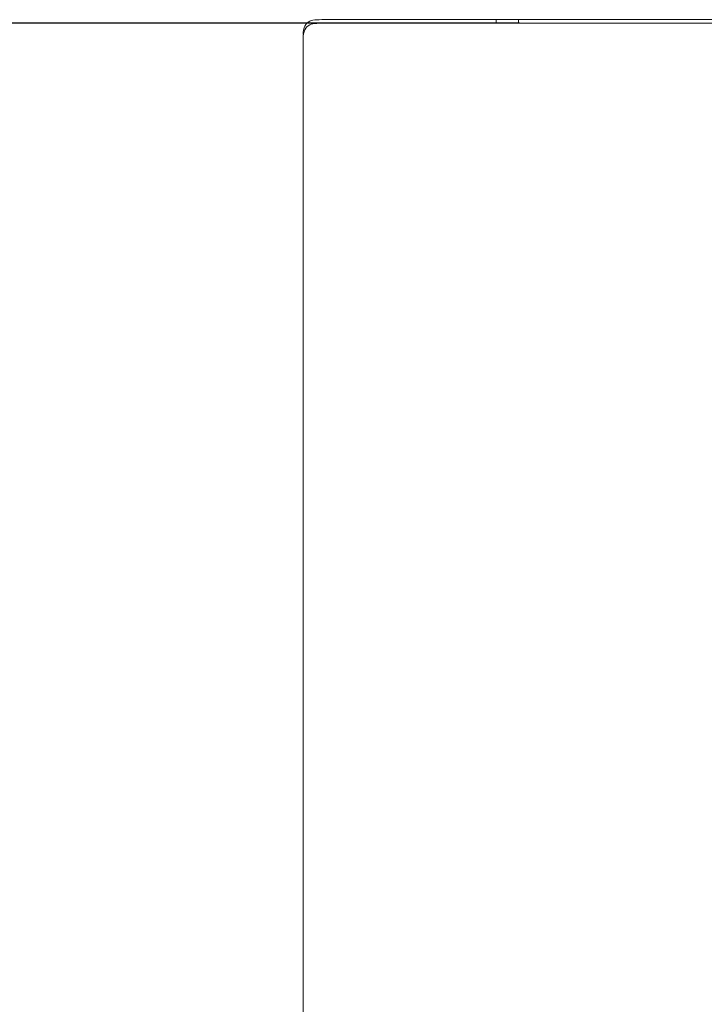
# Model space of a CAD drawing. Units: centimetres. Extents: x -3 to 227, y 18 to 121.
# Drawn here: x 23 to 31, y 109 to 121 of the extents above; entities that cross this region are included whole.
import ezdxf

# ---------------------------------------------------------------- set-up
doc = ezdxf.new("R2010")
doc.units = ezdxf.units.CM
doc.header["$MEASUREMENT"] = 0
doc.layers.add('layer 1', color=7, linetype='Continuous')
doc.styles.get("Standard").update_dxf_attribs({"font": 'isocpeur.ttf', "height": 5})
doc.dimstyles.get("Standard").update_dxf_attribs({"dimtxt": 5, "dimasz": 5, "dimexe": 0.18, "dimexo": 0.0625, "dimgap": 1, "dimtad": 1, "dimdec": 0, "dimzin": 0, "dimdsep": 46, "dimtxsty": 'Standard', "dimcen": 0.09, "dimadec": 0, "dimazin": 0, "dimtfac": 1, "dimtdec": 0, "dimtmove": 0, "dimatfit": 3, "dimfxl": 1, "dimtolj": 1, "dimtzin": 0, "dimarcsym": 0})

# ---------------------------------------------------------------- blocks, each defined once
blk = doc.blocks.new('A$C0CF244A0')
at = {"layer": 'layer 1', "color": 0, "lineweight": 20}
for points in [[(0.221, 82.261), (0.133, 82.261), (0.088, 82.261), (0.045, 82.218), (0.045, 82.218), (0, 82.174), (0, 82.084), (0, 82.084)], [(0.221, 82.218), (0.133, 82.218), (0.088, 82.218), (0.045, 82.174), (0.045, 82.174), (0, 82.129), (0, 82.039), (0, 82.039)]]:
    blk.add_open_spline(points, degree=3, knots=[0, 0, 0, 0, 0.333333, 0.333333, 0.333333, 0.666667, 1, 1, 1, 1], dxfattribs=at)
for points in [[(0.221, 82.261), (0.221, 82.261), (2.297, 82.261), (2.297, 82.261)], [(0.221, 82.261), (0.221, 82.261), (2.297, 82.261), (2.297, 82.261)], [(0.221, 82.261), (0.221, 82.261), (2.297, 82.261), (2.297, 82.261)], [(0.221, 82.261), (0.221, 82.261), (2.297, 82.261), (2.297, 82.261)], [(0.221, 82.261), (0.221, 82.261), (2.297, 82.261), (2.297, 82.261)], [(0.221, 82.261), (0.221, 82.261), (2.297, 82.261), (2.297, 82.261)], [(0.221, 82.261), (0.221, 82.261), (2.297, 82.261), (2.297, 82.261)], [(0.221, 82.261), (0.221, 82.261), (2.297, 82.261), (2.297, 82.261)], [(0.221, 82.261), (0.221, 82.261), (2.297, 82.261), (2.297, 82.261)], [(0.221, 82.261), (0.221, 82.261), (2.297, 82.261), (2.297, 82.261)], [(0.221, 82.261), (0.221, 82.261), (2.297, 82.261), (2.297, 82.261)], [(0.221, 82.261), (0.221, 82.261), (2.297, 82.261), (2.297, 82.261)], [(0.221, 82.261), (0.221, 82.261), (2.297, 82.261), (2.297, 82.261)], [(0.221, 82.261), (0.221, 82.261), (2.297, 82.261), (2.297, 82.261)], [(0.221, 82.261), (0.221, 82.261), (2.297, 82.261), (2.297, 82.261)], [(0.221, 82.261), (0.221, 82.261), (2.297, 82.261), (2.297, 82.261)], [(0.221, 82.261), (0.221, 82.261), (2.297, 82.261), (2.297, 82.261)], [(0.221, 82.261), (0.221, 82.261), (2.297, 82.261), (2.297, 82.261)], [(0.221, 82.261), (0.221, 82.261), (2.297, 82.261), (2.297, 82.261)], [(0.221, 82.261), (0.221, 82.261), (2.297, 82.261), (2.297, 82.261)], [(0.221, 82.261), (0.221, 82.261), (2.297, 82.261), (2.297, 82.261)], [(0.221, 82.261), (0.221, 82.261), (0.221, 82.261), (0.221, 82.261)], [(0.221, 82.218), (0.221, 82.218), (0.221, 82.218), (0.221, 82.218)], [(0.221, 82.218), (0.221, 82.218), (71.78, 82.218), (71.78, 82.218)], [(0.221, 82.218), (0.221, 82.218), (71.78, 82.218), (71.78, 82.218)], [(0.221, 82.218), (0.221, 82.218), (71.78, 82.218), (71.78, 82.218)], [(0.221, 82.218), (0.221, 82.218), (71.78, 82.218), (71.78, 82.218)], [(0.221, 82.218), (0.221, 82.218), (71.78, 82.218), (71.78, 82.218)], [(0.221, 82.218), (0.221, 82.218), (71.78, 82.218), (71.78, 82.218)], [(0.221, 82.218), (0.221, 82.218), (71.78, 82.218), (71.78, 82.218)], [(0.221, 82.218), (0.221, 82.218), (71.78, 82.218), (71.78, 82.218)], [(0.221, 82.218), (0.221, 82.218), (71.78, 82.218), (71.78, 82.218)], [(0.221, 82.218), (0.221, 82.218), (71.78, 82.218), (71.78, 82.218)], [(0.221, 82.218), (0.221, 82.218), (71.78, 82.218), (71.78, 82.218)], [(0.221, 82.218), (0.221, 82.218), (71.78, 82.218), (71.78, 82.218)], [(0.221, 82.218), (0.221, 82.218), (71.78, 82.218), (71.78, 82.218)], [(0.221, 82.218), (0.221, 82.218), (71.78, 82.218), (71.78, 82.218)], [(0.221, 82.218), (0.221, 82.218), (71.78, 82.218), (71.78, 82.218)], [(0.221, 82.218), (0.221, 82.218), (71.78, 82.218), (71.78, 82.218)], [(0.221, 82.218), (0.221, 82.218), (71.78, 82.218), (71.78, 82.218)], [(0.221, 82.218), (0.221, 82.218), (71.78, 82.218), (71.78, 82.218)], [(0.221, 82.218), (0.221, 82.218), (71.78, 82.218), (71.78, 82.218)], [(0.221, 82.218), (0.221, 82.218), (71.78, 82.218), (71.78, 82.218)], [(0.221, 82.218), (0.221, 82.218), (71.78, 82.218), (71.78, 82.218)], [(2.297, 82.218), (2.297, 82.218), (2.297, 82.261), (2.297, 82.261)], [(2.297, 82.218), (2.297, 82.218), (2.297, 82.261), (2.297, 82.261)], [(2.297, 82.218), (2.297, 82.218), (2.297, 82.261), (2.297, 82.261)], [(2.297, 82.218), (2.297, 82.218), (2.297, 82.261), (2.297, 82.261)], [(2.297, 82.218), (2.297, 82.218), (2.297, 82.261), (2.297, 82.261)], [(2.297, 82.218), (2.297, 82.218), (2.297, 82.261), (2.297, 82.261)], [(2.297, 82.218), (2.297, 82.218), (2.297, 82.261), (2.297, 82.261)], [(2.297, 82.218), (2.297, 82.218), (2.297, 82.261), (2.297, 82.261)], [(2.297, 82.218), (2.297, 82.218), (2.297, 82.261), (2.297, 82.261)], [(2.297, 82.218), (2.297, 82.218), (2.297, 82.261), (2.297, 82.261)], [(2.297, 82.218), (2.297, 82.218), (2.297, 82.261), (2.297, 82.261)], [(2.297, 82.218), (2.297, 82.218), (2.297, 82.261), (2.297, 82.261)], [(2.297, 82.218), (2.297, 82.218), (2.297, 82.261), (2.297, 82.261)], [(2.297, 82.218), (2.297, 82.218), (2.297, 82.261), (2.297, 82.261)], [(2.297, 82.218), (2.297, 82.218), (2.297, 82.261), (2.297, 82.261)], [(2.297, 82.218), (2.297, 82.218), (2.297, 82.261), (2.297, 82.261)], [(2.297, 82.218), (2.297, 82.218), (2.297, 82.261), (2.297, 82.261)], [(2.297, 82.218), (2.297, 82.218), (2.297, 82.261), (2.297, 82.261)], [(2.297, 82.218), (2.297, 82.218), (2.297, 82.261), (2.297, 82.261)], [(2.297, 82.218), (2.297, 82.218), (2.297, 82.261), (2.297, 82.261)], [(2.297, 82.218), (2.297, 82.218), (2.297, 82.261), (2.297, 82.261)], [(2.297, 82.261), (2.297, 82.261), (2.297, 82.261), (2.297, 82.261)], [(2.297, 82.261), (2.297, 82.261), (2.562, 82.261), (2.562, 82.261)], [(2.297, 82.261), (2.297, 82.261), (2.562, 82.261), (2.562, 82.261)], [(2.297, 82.261), (2.297, 82.261), (2.562, 82.261), (2.562, 82.261)], [(2.297, 82.261), (2.297, 82.261), (2.562, 82.261), (2.562, 82.261)], [(2.297, 82.261), (2.297, 82.261), (2.562, 82.261), (2.562, 82.261)], [(2.297, 82.261), (2.297, 82.261), (2.562, 82.261), (2.562, 82.261)], [(2.297, 82.261), (2.297, 82.261), (2.562, 82.261), (2.562, 82.261)], [(2.297, 82.261), (2.297, 82.261), (2.562, 82.261), (2.562, 82.261)], [(2.297, 82.261), (2.297, 82.261), (2.562, 82.261), (2.562, 82.261)], [(2.297, 82.261), (2.297, 82.261), (2.562, 82.261), (2.562, 82.261)], [(2.297, 82.261), (2.297, 82.261), (2.562, 82.261), (2.562, 82.261)], [(2.297, 82.261), (2.297, 82.261), (2.562, 82.261), (2.562, 82.261)], [(2.297, 82.261), (2.297, 82.261), (2.562, 82.261), (2.562, 82.261)], [(2.297, 82.261), (2.297, 82.261), (2.562, 82.261), (2.562, 82.261)], [(2.297, 82.261), (2.297, 82.261), (2.562, 82.261), (2.562, 82.261)], [(2.297, 82.261), (2.297, 82.261), (2.562, 82.261), (2.562, 82.261)], [(2.297, 82.261), (2.297, 82.261), (2.562, 82.261), (2.562, 82.261)], [(2.297, 82.261), (2.297, 82.261), (2.562, 82.261), (2.562, 82.261)], [(2.297, 82.261), (2.297, 82.261), (2.562, 82.261), (2.562, 82.261)], [(2.297, 82.261), (2.297, 82.261), (2.562, 82.261), (2.562, 82.261)], [(2.297, 82.261), (2.297, 82.261), (2.562, 82.261), (2.562, 82.261)], [(2.297, 82.261), (2.297, 82.261), (2.297, 82.261), (2.297, 82.261)], [(2.297, 82.261), (2.297, 82.261), (2.297, 82.261), (2.297, 82.261)], [(2.297, 82.218), (2.297, 82.218), (2.297, 82.218), (2.297, 82.218)], [(2.562, 82.261), (2.562, 82.261), (2.562, 82.218), (2.562, 82.218)], [(2.562, 82.261), (2.562, 82.261), (2.562, 82.218), (2.562, 82.218)], [(2.562, 82.261), (2.562, 82.261), (2.562, 82.218), (2.562, 82.218)], [(2.562, 82.261), (2.562, 82.261), (2.562, 82.218), (2.562, 82.218)], [(2.562, 82.261), (2.562, 82.261), (2.562, 82.218), (2.562, 82.218)], [(2.562, 82.261), (2.562, 82.261), (2.562, 82.218), (2.562, 82.218)], [(2.562, 82.261), (2.562, 82.261), (2.562, 82.218), (2.562, 82.218)], [(2.562, 82.261), (2.562, 82.261), (2.562, 82.218), (2.562, 82.218)], [(2.562, 82.261), (2.562, 82.261), (2.562, 82.218), (2.562, 82.218)], [(2.562, 82.261), (2.562, 82.261), (2.562, 82.218), (2.562, 82.218)], [(2.562, 82.261), (2.562, 82.261), (2.562, 82.218), (2.562, 82.218)], [(2.562, 82.261), (2.562, 82.261), (2.562, 82.218), (2.562, 82.218)], [(2.562, 82.261), (2.562, 82.261), (2.562, 82.218), (2.562, 82.218)], [(2.562, 82.261), (2.562, 82.261), (2.562, 82.218), (2.562, 82.218)], [(2.562, 82.261), (2.562, 82.261), (2.562, 82.218), (2.562, 82.218)], [(2.562, 82.261), (2.562, 82.261), (2.562, 82.218), (2.562, 82.218)], [(2.562, 82.261), (2.562, 82.261), (2.562, 82.218), (2.562, 82.218)], [(2.562, 82.261), (2.562, 82.261), (2.562, 82.218), (2.562, 82.218)], [(2.562, 82.261), (2.562, 82.261), (2.562, 82.218), (2.562, 82.218)], [(2.562, 82.261), (2.562, 82.261), (2.562, 82.218), (2.562, 82.218)], [(2.562, 82.261), (2.562, 82.261), (2.562, 82.218), (2.562, 82.218)], [(2.562, 82.261), (2.562, 82.261), (2.562, 82.261), (2.562, 82.261)], [(2.562, 82.261), (2.562, 82.261), (69.44, 82.261), (69.44, 82.261)], [(2.562, 82.261), (2.562, 82.261), (69.44, 82.261), (69.44, 82.261)], [(2.562, 82.261), (2.562, 82.261), (69.44, 82.261), (69.44, 82.261)], [(2.562, 82.261), (2.562, 82.261), (69.44, 82.261), (69.44, 82.261)], [(2.562, 82.261), (2.562, 82.261), (69.44, 82.261), (69.44, 82.261)], [(2.562, 82.261), (2.562, 82.261), (69.44, 82.261), (69.44, 82.261)], [(2.562, 82.261), (2.562, 82.261), (69.44, 82.261), (69.44, 82.261)], [(2.562, 82.261), (2.562, 82.261), (69.44, 82.261), (69.44, 82.261)], [(2.562, 82.261), (2.562, 82.261), (69.44, 82.261), (69.44, 82.261)], [(2.562, 82.261), (2.562, 82.261), (69.44, 82.261), (69.44, 82.261)], [(2.562, 82.261), (2.562, 82.261), (69.44, 82.261), (69.44, 82.261)], [(2.562, 82.261), (2.562, 82.261), (69.44, 82.261), (69.44, 82.261)], [(2.562, 82.261), (2.562, 82.261), (69.44, 82.261), (69.44, 82.261)], [(2.562, 82.261), (2.562, 82.261), (69.44, 82.261), (69.44, 82.261)], [(2.562, 82.261), (2.562, 82.261), (69.44, 82.261), (69.44, 82.261)], [(2.562, 82.261), (2.562, 82.261), (69.44, 82.261), (69.44, 82.261)], [(2.562, 82.261), (2.562, 82.261), (69.44, 82.261), (69.44, 82.261)], [(2.562, 82.261), (2.562, 82.261), (69.44, 82.261), (69.44, 82.261)], [(2.562, 82.261), (2.562, 82.261), (69.44, 82.261), (69.44, 82.261)], [(2.562, 82.261), (2.562, 82.261), (69.44, 82.261), (69.44, 82.261)], [(2.562, 82.261), (2.562, 82.261), (69.44, 82.261), (69.44, 82.261)], [(2.562, 82.261), (2.562, 82.261), (2.562, 82.261), (2.562, 82.261)], [(2.562, 82.261), (2.562, 82.261), (2.562, 82.261), (2.562, 82.261)], [(2.562, 82.218), (2.562, 82.218), (2.562, 82.218), (2.562, 82.218)], [(0, 82.039), (0, 82.039), (0, 82.039), (0, 82.039)], [(0, 80.211), (0, 80.211), (0, 82.039), (0, 82.039)], [(0, 80.211), (0, 80.211), (0, 82.039), (0, 82.039)], [(0, 80.211), (0, 80.211), (0, 82.039), (0, 82.039)], [(0, 80.211), (0, 80.211), (0, 82.039), (0, 82.039)], [(0, 80.211), (0, 80.211), (0, 82.039), (0, 82.039)], [(0, 80.211), (0, 80.211), (0, 82.039), (0, 82.039)], [(0, 80.211), (0, 80.211), (0, 82.039), (0, 82.039)], [(0, 80.211), (0, 80.211), (0, 82.039), (0, 82.039)], [(0, 80.211), (0, 80.211), (0, 82.039), (0, 82.039)], [(0, 80.211), (0, 80.211), (0, 82.039), (0, 82.039)], [(0, 80.211), (0, 80.211), (0, 82.039), (0, 82.039)], [(0, 80.211), (0, 80.211), (0, 82.039), (0, 82.039)], [(0, 80.211), (0, 80.211), (0, 82.039), (0, 82.039)], [(0, 80.211), (0, 80.211), (0, 82.039), (0, 82.039)], [(0, 80.211), (0, 80.211), (0, 82.039), (0, 82.039)], [(0, 80.211), (0, 80.211), (0, 82.039), (0, 82.039)], [(0, 80.211), (0, 80.211), (0, 82.039), (0, 82.039)], [(0, 80.211), (0, 80.211), (0, 82.039), (0, 82.039)], [(0, 80.211), (0, 80.211), (0, 82.039), (0, 82.039)], [(0, 80.211), (0, 80.211), (0, 82.039), (0, 82.039)], [(0, 80.211), (0, 80.211), (0, 82.039), (0, 82.039)], [(0, 80.211), (0, 80.211), (0, 80.211), (0, 80.211)], [(0, 64.836), (0, 64.836), (0, 80.211), (0, 80.211)], [(0, 64.836), (0, 64.836), (0, 80.211), (0, 80.211)], [(0, 64.836), (0, 64.836), (0, 80.211), (0, 80.211)], [(0, 64.836), (0, 64.836), (0, 80.211), (0, 80.211)], [(0, 64.836), (0, 64.836), (0, 80.211), (0, 80.211)], [(0, 64.836), (0, 64.836), (0, 80.211), (0, 80.211)], [(0, 64.836), (0, 64.836), (0, 80.211), (0, 80.211)], [(0, 64.836), (0, 64.836), (0, 80.211), (0, 80.211)], [(0, 64.836), (0, 64.836), (0, 80.211), (0, 80.211)], [(0, 64.836), (0, 64.836), (0, 80.211), (0, 80.211)], [(0, 64.836), (0, 64.836), (0, 80.211), (0, 80.211)], [(0, 64.836), (0, 64.836), (0, 80.211), (0, 80.211)], [(0, 64.836), (0, 64.836), (0, 80.211), (0, 80.211)], [(0, 64.836), (0, 64.836), (0, 80.211), (0, 80.211)], [(0, 64.836), (0, 64.836), (0, 80.211), (0, 80.211)], [(0, 64.836), (0, 64.836), (0, 80.211), (0, 80.211)], [(0, 64.836), (0, 64.836), (0, 80.211), (0, 80.211)], [(0, 64.836), (0, 64.836), (0, 80.211), (0, 80.211)], [(0, 64.836), (0, 64.836), (0, 80.211), (0, 80.211)], [(0, 64.836), (0, 64.836), (0, 80.211), (0, 80.211)], [(0, 64.836), (0, 64.836), (0, 80.211), (0, 80.211)], [(0, 80.211), (0, 80.211), (0, 80.211), (0, 80.211)]]:
    blk.add_open_spline(points, degree=3, dxfattribs=at)
blk = doc.blocks.new('*D3')
at = {"color": 0, "lineweight": -2, "transparency": 16777216}
for p, q in [((28.638, 120.497), (4.055, 120.497)), ((4.235, 45.537), (4.235, 115.497)), ((28.701, 40.537), (4.055, 40.537))]:
    blk.add_line(p, q, dxfattribs=at)
at = {"color": 0, "transparency": 16777216}
for points in [[(3.401, 115.497), (5.068, 115.497), (4.235, 120.497)], [(3.401, 45.537), (5.068, 45.537), (4.235, 40.537)]]:
    blk.add_solid(points, dxfattribs=at)
at = {"layer": 'Defpoints', "color": 0, "transparency": 16777216}
for p in [(4.235, 120.497), (28.701, 120.497), (28.763, 40.537)]:
    blk.add_point(p, dxfattribs=at)
at = {"color": 0, "transparency": 16777216, "insert": (0.735, 80.517), "char_height": 5, "attachment_point": 5, "rotation": 90}
blk.add_mtext('\\A1;80', dxfattribs=at)

msp = doc.modelspace()

# ---------------------------------------------------------------- block references
msp.add_blockref('A$C0CF244A0', (26.067, 38.276))

# ---------------------------------------------------------------- dimensions: what is measured, and where the dimension line sits
dim = msp.add_linear_dim(base=(4.235, 120.497), p1=(28.763, 40.537), p2=(28.701, 120.497), angle=90, dimstyle='Standard')
dim.commit()
dim.dimension.update_dxf_attribs({"geometry": '*D3', "text_midpoint": (0.735, 80.517)})

doc.saveas('drawing.dxf')
